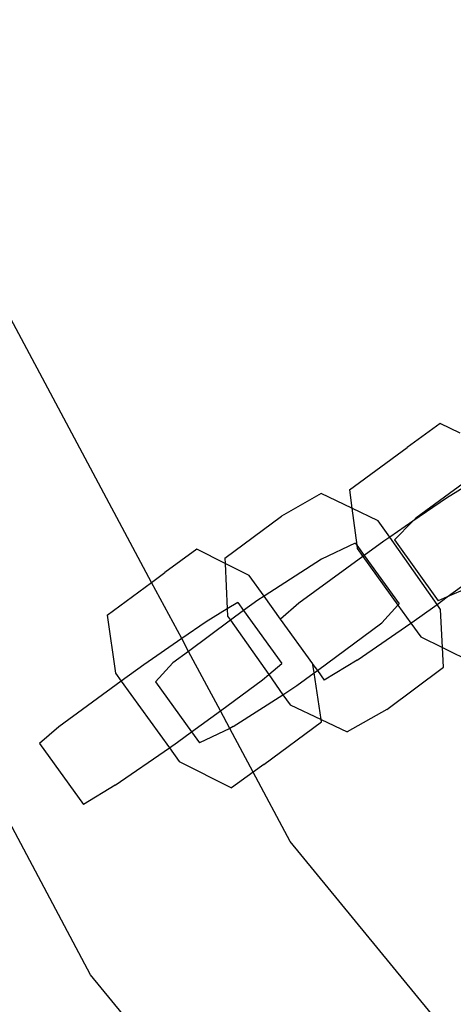
# Model space of a CAD drawing. Units: inches. Extents: x 4843 to 18440, y -2782 to -246.
# Drawn here: x 18038 to 18040, y -873 to -867 of the extents above; entities that cross this region are included whole.
import ezdxf

# ---------------------------------------------------------------- set-up
doc = ezdxf.new("R2010")
doc.units = ezdxf.units.IN
doc.header["$MEASUREMENT"] = 0
doc.layers.add('VP-DIM', color=7, linetype='Continuous')
doc.layers.add('VP-EQ', color=7, linetype='Continuous', true_color=0x8a3492, plot=False)
doc.styles.get("Standard").update_dxf_attribs({"font": 'arial.ttf'})
doc.dimstyles.get("Standard").update_dxf_attribs({"dimtxt": 14, "dimasz": 20, "dimexe": 20, "dimexo": 50, "dimgap": 20, "dimtad": 0, "dimdec": 0, "dimzin": 0, "dimdsep": 46, "dimtxsty": 'Standard', "dimcen": -0.09, "dimadec": 0, "dimazin": 0, "dimtfac": 1, "dimtdec": 4, "dimtofl": 0, "dimtmove": 0, "dimatfit": 3, "dimfxl": 70, "dimfxlon": 1, "dimtolj": 1, "dimtzin": 0, "dimarcsym": 0})

# ---------------------------------------------------------------- blocks, each defined once
blk = doc.blocks.new('2404C')
at = {"layer": 'VP-EQ', "color": 0}
for p, q in [((18038.4623, -870.2554), (18037.2038, -867.9008)), ((18038.0713, -872.7718), (18035.7824, -868.4895)), ((18040.3128, -869.2364), (18040.1001, -869.3907)), ((18040.4392, -869.2981), (18040.3128, -869.2364)), ((18039.7307, -869.6624), (18040.1001, -869.3907)), ((18040.4925, -869.5968), (18040.1561, -869.8434)), ((18040.4977, -869.6259), (18040.3536, -869.7142)), ((18039.5495, -869.6861), (18039.2949, -869.8302)), ((18039.7462, -869.7798), (18039.5495, -869.6861)), ((18039.7307, -869.6624), (18039.7462, -869.7798)), ((18040.3536, -869.7142), (18040.1362, -869.8637)), ((18039.9145, -869.86), (18039.7462, -869.7798)), ((18039.7462, -869.7798), (18039.7774, -870.0165)), ((18038.9314, -870.1008), (18039.2949, -869.8302)), ((18039.9886, -869.9652), (18039.9145, -869.86)), ((18040.1362, -869.8637), (18039.9886, -869.9652)), ((18040.1362, -869.8637), (18040.0195, -869.9821)), ((18040.1561, -869.8434), (18040.1362, -869.8637)), ((18039.7678, -870.0031), (18039.5502, -870.1067)), ((18039.7678, -870.0031), (18039.7774, -870.0165)), ((18039.9501, -869.9916), (18039.8252, -870.0827)), ((18039.9886, -869.9652), (18039.9501, -869.9916)), ((18040.2919, -870.3962), (18039.9886, -869.9652)), ((18040.0195, -869.9821), (18040.3001, -870.373)), ((18038.7529, -870.0433), (18038.547, -870.1929)), ((18038.9331, -870.1338), (18038.7529, -870.0433)), ((18039.7774, -870.0165), (18039.7803, -870.0384)), ((18039.7774, -870.0165), (18039.8252, -870.0827)), ((18039.7803, -870.0384), (18039.8166, -870.0889)), ((18040.3577, -870.3482), (18040.7275, -870.0787)), ((18038.9314, -870.1008), (18038.9331, -870.1338)), ((18039.0882, -870.2118), (18038.9331, -870.1338)), ((18038.9331, -870.1338), (18038.9472, -870.4255)), ((18039.5502, -870.1067), (18039.1831, -870.3433)), ((18039.8166, -870.0889), (18039.405, -870.3888)), ((18039.8252, -870.0827), (18039.8166, -870.0889)), ((18039.8166, -870.0889), (18040.0414, -870.4019)), ((18039.8252, -870.0827), (18040.0493, -870.3933)), ((18038.4623, -870.2554), (18038.547, -870.1929)), ((18038.1768, -870.4661), (18038.4623, -870.2554)), ((18038.6551, -870.6161), (18038.4623, -870.2554)), ((18039.1831, -870.3433), (18039.0882, -870.2118)), ((18040.4865, -870.2927), (18040.3577, -870.3482)), ((18039.0144, -870.3845), (18038.9472, -870.4255)), ((18039.0144, -870.3845), (18039.052, -870.4364)), ((18039.1421, -870.3697), (18039.052, -870.4364)), ((18039.1831, -870.3433), (18039.1421, -870.3697)), ((18039.2874, -870.4912), (18039.1831, -870.3433)), ((18039.405, -870.3888), (18039.2874, -870.4912)), ((18040.0414, -870.4019), (18040.0493, -870.3933)), ((18040.2919, -870.3962), (18040.3577, -870.3482)), ((18040.3577, -870.3482), (18040.3001, -870.373)), ((18038.9472, -870.4255), (18038.8115, -870.5083)), ((18038.9472, -870.4255), (18038.9494, -870.4711)), ((18039.052, -870.4364), (18038.9685, -870.4982)), ((18039.052, -870.4364), (18039.2969, -870.7747)), ((18039.9376, -870.5151), (18040.0414, -870.4019)), ((18040.0414, -870.4019), (18040.1236, -870.5163)), ((18040.1825, -870.4758), (18040.2919, -870.3962)), ((18040.315, -870.429), (18040.2919, -870.3962)), ((18040.3268, -870.6729), (18040.315, -870.429)), ((18038.1768, -870.4661), (18038.2316, -870.8385)), ((18038.8115, -870.5083), (18038.6551, -870.6161)), ((18038.9685, -870.4982), (18038.6988, -870.6978)), ((18038.9494, -870.4711), (18038.9685, -870.4982)), ((18038.9685, -870.4982), (18039.2137, -870.8467)), ((18039.4961, -870.7774), (18039.2874, -870.4912)), ((18039.525, -870.8206), (18039.9376, -870.5151)), ((18039.7789, -870.7533), (18040.1236, -870.5163)), ((18040.1236, -870.5163), (18040.1825, -870.4758)), ((18040.1236, -870.5163), (18040.1872, -870.6048)), ((18038.6551, -870.6161), (18038.4122, -870.7835)), ((18038.6988, -870.6978), (18038.6551, -870.6161)), ((18040.1872, -870.6048), (18040.3268, -870.6729)), ((18038.6988, -870.6978), (18038.5986, -870.772)), ((18038.9028, -871.0794), (18038.6988, -870.6978)), ((18040.333, -870.7994), (18040.3268, -870.6729)), ((18040.3268, -870.6729), (18040.5267, -870.7705)), ((18038.5986, -870.772), (18038.4869, -870.8938)), ((18039.7789, -870.7533), (18039.5692, -870.8818)), ((18038.4122, -870.7835), (18038.2679, -870.8889)), ((18039.2137, -870.8467), (18039.2969, -870.7747)), ((18039.3941, -870.9175), (18039.5047, -870.8356)), ((18039.4967, -870.7813), (18039.4961, -870.7774)), ((18039.5047, -870.8356), (18039.4967, -870.7813)), ((18039.4967, -870.7813), (18039.525, -870.8206)), ((18039.5047, -870.8356), (18039.525, -870.8206)), ((18039.5487, -871.1349), (18039.5047, -870.8356)), ((18039.525, -870.8206), (18039.5692, -870.8818)), ((18039.9695, -871.07), (18040.333, -870.7994)), ((18038.2679, -870.8889), (18037.8663, -871.1825)), ((18038.2316, -870.8385), (18038.2679, -870.8889)), ((18038.2679, -870.8889), (18038.5759, -871.3161)), ((18038.4869, -870.8938), (18038.7181, -871.2143)), ((18038.9028, -871.0794), (18039.174, -870.8811)), ((18039.174, -870.8811), (18039.2137, -870.8467)), ((18039.2137, -870.8467), (18039.3042, -870.9754)), ((18039.3042, -870.9754), (18039.3941, -870.9175)), ((18038.9859, -871.1805), (18039.3042, -870.9754)), ((18039.3042, -870.9754), (18039.3499, -871.0402)), ((18038.7181, -871.2143), (18038.9028, -871.0794)), ((18038.9627, -871.1915), (18038.9028, -871.0794)), ((18039.3499, -871.0402), (18039.5487, -871.1349)), ((18039.9695, -871.07), (18039.7149, -871.2141)), ((18039.1807, -871.4231), (18039.5509, -871.1499)), ((18039.5487, -871.1349), (18039.7149, -871.2141)), ((18039.5509, -871.1499), (18039.5487, -871.1349)), ((18037.8663, -871.1825), (18037.7435, -871.2889)), ((18038.6281, -871.2801), (18038.7181, -871.2143)), ((18038.7181, -871.2143), (18038.7684, -871.2841)), ((18038.9627, -871.1915), (18038.7684, -871.2841)), ((18038.9859, -871.1805), (18038.9627, -871.1915)), ((18039.1128, -871.4724), (18038.9627, -871.1915)), ((18037.7435, -871.2889), (18038.0259, -871.6791)), ((18038.2288, -871.5553), (18038.5759, -871.3161)), ((18038.5759, -871.3161), (18038.6281, -871.2801)), ((18038.5759, -871.3161), (18038.6395, -871.4042)), ((18038.6395, -871.4042), (18038.9748, -871.5727)), ((18039.1807, -871.4231), (18039.1128, -871.4724)), ((18039.1128, -871.4724), (18038.9748, -871.5727)), ((18039.3505, -871.9171), (18039.1128, -871.4724)), ((18038.2288, -871.5553), (18038.0259, -871.6791)), ((18042.2395, -875.4374), (18039.3505, -871.9171)), ((18041.1517, -876.5252), (18038.0713, -872.7718))]:
    blk.add_line(p, q, dxfattribs=at)
blk = doc.blocks.new('*D420')
at = {"layer": 'Defpoints', "color": 0}
for p in [(17738.1407, -405.5613), (17738.1407, -1311.2726), (18349.9133, -1311.2726)]:
    blk.add_point(p, dxfattribs=at)
at = {"layer": 'VP-DIM', "color": 0, "lineweight": -2}
for p, q in [((18279.9133, -405.5613), (18369.9133, -405.5613)), ((18349.9133, -425.5613), (18349.9133, -822.996)), ((18349.9133, -1291.2726), (18349.9133, -893.838)), ((18279.9133, -1311.2726), (18369.9133, -1311.2726))]:
    blk.add_line(p, q, dxfattribs=at)
at = {"layer": 'VP-DIM', "color": 0}
for points in [[(18353.2466, -425.5613), (18346.58, -425.5613), (18349.9133, -405.5613)], [(18346.58, -1291.2726), (18353.2466, -1291.2726), (18349.9133, -1311.2726)]]:
    blk.add_solid(points, dxfattribs=at)
at = {"layer": 'VP-DIM', "color": 0, "insert": (18349.9133, -858.417), "char_height": 14, "attachment_point": 5, "rotation": 90}
blk.add_mtext('\\A1;910', dxfattribs=at)
blk = doc.blocks.new('*D421')
at = {"layer": 'Defpoints', "color": 0}
for p in [(17483.2759, -397.4867), (17483.2759, -1319.3473), (18419.7392, -1319.3473)]:
    blk.add_point(p, dxfattribs=at)
at = {"layer": 'VP-DIM', "color": 0, "lineweight": -2}
for p, q in [((18349.7392, -397.4867), (18439.7392, -397.4867)), ((18419.7392, -417.4867), (18419.7392, -821.7188)), ((18419.7392, -1299.3473), (18419.7392, -892.7148)), ((18349.7392, -1319.3473), (18439.7392, -1319.3473))]:
    blk.add_line(p, q, dxfattribs=at)
at = {"layer": 'VP-DIM', "color": 0}
for points in [[(18423.0726, -417.4867), (18416.4059, -417.4867), (18419.7392, -397.4867)], [(18416.4059, -1299.3473), (18423.0726, -1299.3473), (18419.7392, -1319.3473)]]:
    blk.add_solid(points, dxfattribs=at)
at = {"layer": 'VP-DIM', "color": 0, "insert": (18419.7392, -857.2168), "char_height": 14, "attachment_point": 5, "rotation": 90}
blk.add_mtext('\\A1;925', dxfattribs=at)

msp = doc.modelspace()

# ---------------------------------------------------------------- block references
at = {"layer": 'VP-EQ', "color": 0}
msp.add_blockref('2404C', (0, 0), dxfattribs=at)

# ---------------------------------------------------------------- dimensions: what is measured, and where the dimension line sits
at = {"layer": 'VP-DIM', "color": 0}
dim = msp.add_linear_dim(base=(18419.7392, -1319.3473), p1=(17483.2759, -397.4867), p2=(17483.2759, -1319.3473), angle=90, text='925', dimstyle='Standard', dxfattribs=at)
dim.commit()
dim.dimension.update_dxf_attribs({"geometry": '*D421', "text_midpoint": (18419.7392, -857.2168), "dimtype": 160})
dim = msp.add_linear_dim(base=(18349.9133, -1311.2726), p1=(17738.1407, -405.5613), p2=(17738.1407, -1311.2726), angle=90, text='910', dimstyle='Standard', dxfattribs=at)
dim.commit()
dim.dimension.update_dxf_attribs({"geometry": '*D420', "text_midpoint": (18349.9133, -858.417)})

doc.saveas('drawing.dxf')
